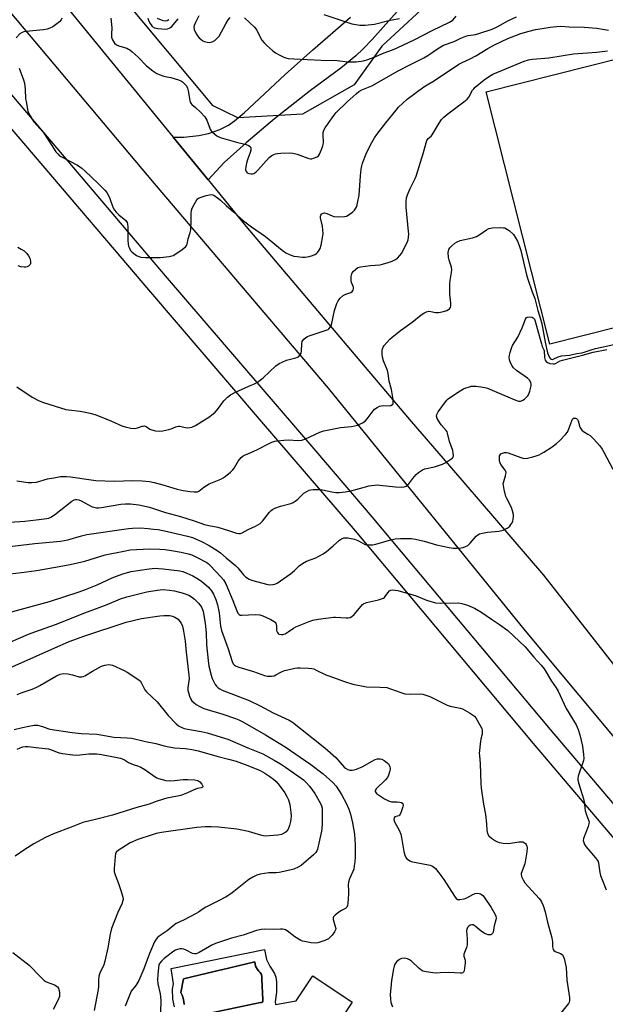
# Model space of a CAD drawing. Units: inches. Extents: x 1255761 to 1261761, y 481455 to 485456.
# Drawn here: x 1259062 to 1259316, y 483979 to 484406 of the extents above; entities that cross this region are included whole.
import ezdxf

# ---------------------------------------------------------------- set-up
doc = ezdxf.new("R2010")
doc.units = ezdxf.units.IN
doc.header["$MEASUREMENT"] = 0
for name, color, linetype in [('CULTRL-Pad', 6, 'Continuous'), ('CULTRL-Swimming Pool in Ground', 4, 'Continuous'), ('NTRL-Trees', 3, 'Continuous'), ('TRANS-Driveway', 251, 'Continuous'), ('TRANS-Road', 130, 'Continuous'), ('TRANS-Street Sidewalk', 7, 'Continuous'), ('Undefined', 1, 'Continuous')]:
    doc.layers.add(name, color=color, linetype=linetype)

msp = doc.modelspace()

# ---------------------------------------------------------------- linework, layer by layer
at = {"layer": 'CULTRL-Pad'}
msp.add_lwpolyline([(1259332.58, 484356.36), (1259341.92, 484319.41), (1259351.71, 484280.67), (1259292.19, 484265.63), (1259264.53, 484375.06), (1259324.05, 484390.1)], close=True, dxfattribs=at)
for points in [[(1259129.27, 483978.08, 0), (1259128.57, 483981.45, 0), (1259128.46, 483985.81, 0), (1259128.81, 483988.03, 0), (1259127.9, 483994.7, 0), (1259168.39, 484002.96, 0), (1259169.16, 483998.68, 0), (1259170.69, 483995.7, 0), (1259172.61, 483992.52, 0), (1259173.26, 483990.99, 0), (1259173.49, 483988.93, 0), (1259173.52, 483984.49, 0), (1259172.89, 483980.23, 0), (1259173.04, 483979.15, 0), (1259182.02, 483980.7, 0), (1259189.31, 483991.55, 0), (1259206.37, 483980.1, 0), (1259201.57, 483972.94, 0)], [(1259136.32, 483973.64, 0), (1259166.55, 483979.96, 0), (1259167.04, 483979.93, 0), (1259167.46, 483980.18, 0), (1259167.68, 483980.61, 0), (1259167.63, 483981.09, 0), (1259167.2, 483990.06, 0), (1259167.22, 483991.08, 0), (1259166.98, 483992.07, 0), (1259166.5, 483992.97, 0), (1259166.48, 483992.99, 0), (1259165.85, 483993.6, 0), (1259165.29, 483994.27, 0), (1259164.8, 483995, 0), (1259164.39, 483995.78, 0), (1259164.12, 483997.56, 0), (1259149.67, 483994.14, 0), (1259149.52, 483994.1, 0), (1259133.13, 483990.22, 0), (1259132, 483984.33, 0), (1259132.65, 483983.13, 0), (1259133.12, 483981.83, 0), (1259133.39, 483980.48, 0), (1259133.44, 483979.11, 0)]]:
    msp.add_polyline3d(points, dxfattribs=at)
at = {"layer": 'CULTRL-Swimming Pool in Ground'}
msp.add_lwpolyline([(1259133.44, 483979.11), (1259133.39, 483980.48), (1259133.12, 483981.83), (1259132.65, 483983.13), (1259132, 483984.33), (1259133.13, 483990.22), (1259149.52, 483994.1), (1259149.67, 483994.14), (1259164.12, 483997.56), (1259164.39, 483995.78), (1259164.8, 483995), (1259165.29, 483994.27), (1259165.85, 483993.6), (1259166.48, 483992.99), (1259166.5, 483992.97), (1259166.98, 483992.07), (1259167.22, 483991.08), (1259167.2, 483990.06), (1259167.63, 483981.09), (1259167.68, 483980.61), (1259167.46, 483980.18), (1259167.04, 483979.93), (1259166.55, 483979.96), (1259136.32, 483973.64)], dxfattribs=at)
at = {"layer": 'NTRL-Trees'}
msp.add_lwpolyline([(1259591.16, 484531.78), (1259540.64, 484541.12), (1259503.29, 484532.33), (1259503.14, 484532.27), (1259484.6, 484535.98), (1259444.8, 484529.35), (1259424.21, 484530.14), (1259389.06, 484531.78), (1259349.99, 484523.98), (1259328.39, 484499.76), (1259314.65, 484461.15), (1259280.32, 484427.44), (1259241.88, 484415.91), (1259219.29, 484394.82), (1259207.28, 484378.01), (1259184.76, 484365.38), (1259156.75, 484363.73), (1259146.01, 484368.89), (1259065.37, 484465.66), (1259015.38, 484528.91)], dxfattribs=at)
at = {"layer": 'TRANS-Driveway'}
msp.add_lwpolyline([(1259227.02, 484411.21), (1259214.98, 484397.68), (1259211.17, 484393.7), (1259207.97, 484390.65), (1259201.4, 484385.33), (1259188.34, 484375.55), (1259172.7, 484363.26), (1259160.36, 484352.95), (1259150.87, 484344.33), (1259143.85, 484336.78), (1259128.69, 484355.33), (1259128.93, 484355.33), (1259133.36, 484355.39), (1259139.85, 484356.07), (1259144.09, 484356.92), (1259148.89, 484358.7), (1259152.71, 484360.61), (1259155.28, 484362.46), (1259159.55, 484365.98), (1259177.35, 484382.54), (1259189.28, 484393.31), (1259205.64, 484407.41)], dxfattribs=at)
at = {"layer": 'TRANS-Road'}
for points in [[(1259008.74, 484500.37), (1259082.45, 484411.88), (1259128.69, 484355.33), (1259143.85, 484336.78), (1259160.27, 484316.71), (1259231.93, 484232.06), (1259248.55, 484212.78), (1259289.38, 484165.41), (1259332.25, 484110.52), (1259370.06, 484064.79), (1259372.62, 484061.69), (1259386.07, 484045.41), (1259393.2, 484036.78), (1259420.75, 484003.46), (1259423.33, 484000.31), (1259500.22, 483906.65)], [(1259423.33, 483966.41), (1259350.73, 484058.34), (1259281.53, 484141.23), (1259248.55, 484181.88), (1259196.13, 484246.49), (1259120.6, 484335.27), (1259044.13, 484426.14)]]:
    msp.add_lwpolyline(points, dxfattribs=at)
at = {"layer": 'TRANS-Street Sidewalk'}
for points in [[(1259052.73, 484380.31), (1259125.28, 484295.24), (1259190.56, 484219.08), (1259214.96, 484190.61), (1259248.55, 484150.53), (1259292.26, 484098.37), (1259353.41, 484026.4), (1259423.33, 483942.59)], [(1259423.33, 483927.88), (1259360.64, 484003.01), (1259346.19, 484020.32), (1259285.05, 484092.29), (1259248.55, 484135.85), (1259207.76, 484184.52), (1259166.17, 484233.04), (1259118.11, 484289.11), (1259103.19, 484306.62), (1259045.46, 484374.3)]]:
    msp.add_lwpolyline(points, dxfattribs=at)
at = {"layer": 'Undefined'}
for points, elevation in [([(1259080.44, 484406.99), (1259080.18, 484406.25), (1259079.39, 484405.44), (1259076.51, 484403.28), (1259075.23, 484402.58), (1259074.12, 484402.28), (1259072.41, 484401.97), (1259064.8, 484401.17), (1259063.94, 484401.04), (1259063.14, 484400.78), (1259062.24, 484400.13), (1259060.61, 484398.48)], 286), ([(1259101.64, 484407.02), (1259102.08, 484402.75), (1259101.94, 484399.98), (1259101.98, 484398.81), (1259102.1, 484398.26), (1259102.41, 484397.51), (1259102.81, 484396.79), (1259103.31, 484396.16), (1259104.13, 484395.48), (1259105.07, 484394.95), (1259108.6, 484393.91), (1259109.37, 484393.59), (1259109.85, 484393.29), (1259110.95, 484392.38), (1259113.52, 484390.04), (1259117.16, 484386.31), (1259119.85, 484384.2), (1259121.68, 484382.99), (1259122.64, 484382.5), (1259124.19, 484381.94), (1259125.25, 484381.66), (1259127.71, 484381.19), (1259130.99, 484380.19), (1259132.3, 484379.66), (1259132.77, 484379.37), (1259133.4, 484378.82), (1259134.51, 484377.56), (1259135, 484376.56), (1259135.26, 484375.41), (1259135.93, 484371.29), (1259136.14, 484370.51), (1259136.36, 484370.04), (1259136.88, 484369.46), (1259138.44, 484368.18), (1259140.61, 484366.15), (1259142.47, 484364.25), (1259142.93, 484363.51), (1259143.31, 484362.7), (1259144.79, 484358.88), (1259145.23, 484358.15), (1259145.81, 484357.51), (1259147.6, 484356), (1259149.08, 484355.26), (1259156.12, 484353.22), (1259160.43, 484352.16), (1259161.45, 484351.75), (1259162.05, 484351.27), (1259162.4, 484350.56), (1259162.42, 484349.78), (1259162.11, 484348.7), (1259161.06, 484345.99), (1259160.61, 484344.6), (1259160.22, 484342.59), (1259160.12, 484341.18), (1259160.33, 484340.44), (1259160.8, 484339.87), (1259161.51, 484339.56), (1259162.61, 484339.42), (1259163.15, 484339.47), (1259163.64, 484339.63), (1259164.53, 484340.16), (1259165.39, 484340.98), (1259170.38, 484346.57), (1259171.54, 484347.43), (1259172.32, 484347.82), (1259173.12, 484348.12), (1259173.97, 484348.26), (1259175.42, 484348.36), (1259179.19, 484348.51), (1259180.63, 484348.46), (1259182.56, 484347.92), (1259187.18, 484346.22), (1259188.27, 484346), (1259188.81, 484346.03), (1259189.62, 484346.22), (1259191.17, 484346.82), (1259191.78, 484347.33), (1259192.24, 484348.05), (1259193.08, 484349.95), (1259193.71, 484351.62), (1259193.84, 484352.19), (1259193.91, 484353.06), (1259193.73, 484356.3), (1259193.78, 484357.45), (1259194.08, 484358.4), (1259194.65, 484359.4), (1259197.64, 484363.76), (1259199.35, 484365.92), (1259204.14, 484370.65), (1259208.11, 484374.2), (1259209.27, 484375.11), (1259210.63, 484375.85), (1259214.84, 484377.66), (1259226.27, 484384.14), (1259231.35, 484386.8), (1259237.49, 484389.73), (1259239.14, 484390.76), (1259243.34, 484393.74), (1259246.01, 484395.24), (1259250.6, 484396.87), (1259253.5, 484398.27), (1259255.62, 484399.11), (1259256.74, 484399.39), (1259259.9, 484399.96), (1259261.28, 484400.3), (1259267.09, 484402.26), (1259269.32, 484403.24), (1259274.26, 484406.02), (1259277.66, 484407.63)], 284), ([(1259117.73, 484406.94), (1259117.99, 484406.11), (1259118.65, 484404.78), (1259119.11, 484404.02), (1259119.66, 484403.35), (1259120.61, 484402.79), (1259121.99, 484402.5), (1259125.47, 484402.28), (1259126.3, 484402.36), (1259127.01, 484402.59), (1259127.58, 484402.93), (1259128.12, 484403.41), (1259130.92, 484406.63)], 282), ([(1259121.83, 484407.04), (1259124.27, 484405.95), (1259125.34, 484405.78), (1259126.12, 484405.95), (1259126.87, 484406.35)], 280), ([(1259139.79, 484407.99), (1259138.35, 484405.12), (1259137.83, 484403.85), (1259137.69, 484403.09), (1259137.89, 484402.04), (1259138.52, 484400.46), (1259139.25, 484399.25), (1259140.04, 484398.44), (1259140.9, 484397.69), (1259141.59, 484397.19), (1259142.35, 484396.84), (1259143.45, 484396.55), (1259144.56, 484396.46), (1259145.61, 484396.71), (1259146.84, 484397.32), (1259147.7, 484398.1), (1259148.64, 484399.24), (1259151.56, 484404.54), (1259152.64, 484406.2), (1259153.5, 484407.29)], 282), ([(1259159.6, 484407.13), (1259164.05, 484403.04), (1259164.94, 484401.8), (1259166.65, 484398.5), (1259167.25, 484397.5), (1259168.15, 484396.31), (1259169.17, 484395.3), (1259171.96, 484392.82), (1259173.09, 484391.94), (1259174.63, 484391.08), (1259177.04, 484389.96), (1259178.65, 484389.53), (1259181.1, 484389.28), (1259192.92, 484388.7), (1259199.92, 484388.58), (1259204.48, 484388.07), (1259208.13, 484388.01), (1259211.24, 484388.5), (1259213.2, 484389.02), (1259215.98, 484390.07), (1259220.23, 484391.98), (1259223.89, 484393.27), (1259225.9, 484394.1), (1259233.53, 484397.76), (1259241.08, 484401.67), (1259248.62, 484405.18), (1259249.36, 484405.63), (1259250, 484406.15), (1259251.55, 484407.83)], 282), ([(1259194.07, 484408.53), (1259206.21, 484404.58), (1259209.69, 484403.98), (1259210.86, 484403.9), (1259212, 484403.96), (1259215.99, 484404.41), (1259222.87, 484406.17), (1259226.95, 484406.78)], 280), ([(1259061.84, 484385.33), (1259063.77, 484380.3), (1259064.22, 484378.72), (1259064.54, 484376.22), (1259064.72, 484371.93), (1259064.87, 484370.77), (1259065.73, 484366.68), (1259066.02, 484365.86), (1259066.66, 484364.6), (1259067.67, 484362.89), (1259068.32, 484361.95), (1259072.25, 484357.54), (1259072.95, 484356.67), (1259076.06, 484351.71), (1259077.86, 484349.05), (1259078.76, 484347.92), (1259079.46, 484347.33), (1259080.21, 484346.88), (1259087.2, 484343.17), (1259089.07, 484341.86), (1259090.38, 484340.7), (1259096.13, 484335.27), (1259099, 484332.37), (1259099.93, 484331.29), (1259100.54, 484330.34), (1259101.29, 484328.8), (1259102.6, 484324.93), (1259103.23, 484323.66), (1259103.94, 484322.82), (1259105.15, 484321.64), (1259108.14, 484319.19), (1259108.47, 484318.78), (1259108.71, 484318.32), (1259108.94, 484317.55), (1259109.06, 484316.4), (1259109.05, 484310.7), (1259109.14, 484308.92), (1259109.37, 484308.08), (1259109.72, 484307.28), (1259110.27, 484306.25), (1259110.78, 484305.56), (1259111.64, 484304.85), (1259112.84, 484304.09), (1259113.84, 484303.57), (1259114.64, 484303.31), (1259116.72, 484303.16), (1259123.02, 484303.12), (1259127.03, 484303.66), (1259128.69, 484304.07), (1259129.94, 484304.79), (1259132.57, 484306.67), (1259134.14, 484307.93), (1259134.48, 484308.36), (1259134.73, 484308.94), (1259135.18, 484311.21), (1259136.08, 484313.96), (1259136.32, 484315.09), (1259136.59, 484319.41), (1259136.52, 484322.36), (1259136.62, 484323.52), (1259137.01, 484324.58), (1259137.8, 484326.13), (1259138.96, 484328.12), (1259139.31, 484328.55), (1259139.73, 484328.89), (1259140.79, 484329.35), (1259143.09, 484330.04), (1259144.52, 484330.41), (1259145.36, 484330.5), (1259145.87, 484330.41), (1259146.34, 484330.19), (1259147.93, 484329.07), (1259149.23, 484327.99), (1259151.67, 484325.7), (1259154.93, 484323.01), (1259157.88, 484320.2), (1259159.19, 484319.07), (1259162.65, 484316.43), (1259168.7, 484312.28), (1259176.03, 484306.27), (1259177.55, 484305.2), (1259179.42, 484304.35), (1259181.09, 484303.79), (1259182.53, 484303.56), (1259184.87, 484303.36), (1259186.04, 484303.37), (1259187.75, 484303.63), (1259189.15, 484304), (1259190.23, 484304.47), (1259190.96, 484304.94), (1259191.38, 484305.34), (1259192.09, 484306.28), (1259192.51, 484307.05), (1259192.92, 484308.45), (1259193.7, 484312.49), (1259193.8, 484313.64), (1259193.71, 484315.03), (1259193.46, 484316.69), (1259192.61, 484320.32), (1259192.59, 484321.09), (1259192.74, 484321.53), (1259193.04, 484321.9), (1259193.42, 484322.2), (1259193.85, 484322.41), (1259194.32, 484322.48), (1259195.32, 484322.26), (1259197.63, 484321.23), (1259198.44, 484320.98), (1259200.45, 484320.83), (1259203.04, 484320.89), (1259203.85, 484321.1), (1259205.11, 484321.78), (1259206.52, 484322.8), (1259207.31, 484323.62), (1259207.94, 484324.58), (1259208.34, 484325.34), (1259208.75, 484326.71), (1259209.34, 484330.16), (1259209.91, 484338.52), (1259210.31, 484341.44), (1259210.6, 484342.89), (1259210.92, 484344.01), (1259212.47, 484348.12), (1259214.39, 484352.06), (1259216.08, 484355.01), (1259217.02, 484356.46), (1259220.97, 484361.6), (1259225.39, 484367.06), (1259226.52, 484368.35), (1259228.28, 484370.13), (1259230.24, 484371.78), (1259237.53, 484377.18), (1259238.92, 484378.06), (1259242.14, 484379.87), (1259252.57, 484386.97), (1259254.02, 484387.78), (1259257.55, 484389.38), (1259260.07, 484390.66), (1259265.24, 484393.83), (1259268.17, 484395.43), (1259273.87, 484398.16), (1259279.61, 484400.37), (1259283.15, 484401.35), (1259285.88, 484402), (1259288.73, 484402.56), (1259292.26, 484403.13), (1259295.15, 484403.39), (1259296.85, 484403.44), (1259300.56, 484403.21), (1259306.98, 484403.06), (1259312.47, 484402.58), (1259315.88, 484402.05), (1259317.59, 484401.71)], 286), ([(1259060.95, 484247), (1259067.57, 484242.63), (1259070.64, 484241.05), (1259072.49, 484240.22), (1259082.21, 484237.24), (1259083.37, 484237.03), (1259088.33, 484236.43), (1259092.64, 484235.58), (1259095.16, 484234.89), (1259097.08, 484234.23), (1259101.93, 484232.1), (1259106.48, 484230.21), (1259107.84, 484229.72), (1259110.4, 484229.18), (1259112.1, 484229.02), (1259113.17, 484229.22), (1259115.24, 484229.95), (1259115.76, 484230.06), (1259116.31, 484230.07), (1259117.07, 484229.85), (1259118.66, 484228.76), (1259119.4, 484228.42), (1259121.02, 484228.04), (1259122.65, 484227.87), (1259124.22, 484228.02), (1259126.78, 484228.54), (1259127.86, 484228.89), (1259129.93, 484229.73), (1259130.97, 484229.98), (1259131.6, 484229.95), (1259133.34, 484229.54), (1259134.8, 484229.34), (1259135.95, 484229.35), (1259136.8, 484229.56), (1259138.39, 484230.28), (1259142.32, 484232.67), (1259144.24, 484233.89), (1259146.13, 484235.33), (1259146.97, 484236.13), (1259147.9, 484237.2), (1259150.69, 484240.97), (1259152.33, 484242.55), (1259153.65, 484243.61), (1259155.45, 484244.57), (1259161.53, 484247.4), (1259164.32, 484248.54), (1259165.28, 484249.09), (1259167.72, 484250.95), (1259173.3, 484256.16), (1259174.69, 484257.21), (1259176.02, 484257.82), (1259177.94, 484258.56), (1259181.89, 484259.58), (1259182.69, 484259.87), (1259183.15, 484260.14), (1259183.85, 484260.89), (1259184.18, 484261.6), (1259184.33, 484262.71), (1259184.47, 484265.68), (1259184.72, 484266.78), (1259185.36, 484267.68), (1259186.2, 484268.43), (1259186.95, 484268.85), (1259187.78, 484269.17), (1259195.11, 484271.57), (1259195.89, 484271.94), (1259196.31, 484272.25), (1259196.96, 484273.03), (1259197.41, 484274.02), (1259198.75, 484280.13), (1259199.7, 484283.14), (1259200.28, 484284.43), (1259201.21, 484285.56), (1259202.53, 484286.74), (1259203.55, 484287.27), (1259205.76, 484287.94), (1259206.43, 484288.37), (1259206.84, 484288.95), (1259206.96, 484289.61), (1259206.89, 484290.28), (1259206.1, 484292.25), (1259205.89, 484293.07), (1259205.93, 484294.81), (1259206.06, 484295.66), (1259206.33, 484296.45), (1259206.82, 484297.13), (1259207.89, 484298.11), (1259208.84, 484298.77), (1259209.93, 484299.15), (1259214.39, 484299.76), (1259218.42, 484300.02), (1259219.54, 484300.27), (1259222.02, 484300.99), (1259223.65, 484301.54), (1259225.14, 484302.26), (1259226.05, 484302.93), (1259227.06, 484303.97), (1259227.73, 484304.91), (1259230.17, 484309.68), (1259230.61, 484310.85), (1259230.81, 484311.93), (1259230.91, 484313.36), (1259230.87, 484314.51), (1259229.79, 484324.93), (1259229.76, 484327.59), (1259229.9, 484329.04), (1259230.35, 484330.41), (1259231.51, 484333.08), (1259233.71, 484337.46), (1259234.16, 484338.51), (1259237.25, 484348.77), (1259238.41, 484352.89), (1259238.77, 484353.91), (1259239.36, 484354.74), (1259240.59, 484355.8), (1259241.13, 484356.43), (1259244.04, 484361.38), (1259245.19, 484363), (1259246.18, 484363.97), (1259247.88, 484365.43), (1259254.85, 484370.68), (1259256.21, 484371.79), (1259256.93, 484372.69), (1259258.58, 484375.69), (1259259.09, 484376.36), (1259259.72, 484376.98), (1259263.57, 484380.22), (1259265.98, 484381.83), (1259267.46, 484382.68), (1259279.18, 484387.62), (1259280.98, 484388.32), (1259282.81, 484388.92), (1259284.66, 484389.25), (1259291.7, 484389.84), (1259302.41, 484391.45), (1259312.58, 484392.25), (1259317.09, 484392.84)], 288), ([(1259060.89, 484206.29), (1259065.78, 484205.62), (1259067.47, 484205.53), (1259069.36, 484205.77), (1259074.13, 484207.09), (1259076.98, 484207.65), (1259079.86, 484208.11), (1259082.46, 484208.2), (1259084.21, 484208.04), (1259093.14, 484206.65), (1259095.15, 484206.42), (1259103.12, 484206.19), (1259111.21, 484206.41), (1259115.22, 484206.35), (1259118.5, 484205.95), (1259120.53, 484205.56), (1259124.17, 484204.6), (1259130.51, 484202.73), (1259132.98, 484202.13), (1259136.14, 484201.6), (1259137.86, 484201.46), (1259138.7, 484201.48), (1259139.24, 484201.56), (1259139.9, 484201.83), (1259142.05, 484203.57), (1259144.26, 484204.92), (1259149.39, 484207.03), (1259150.36, 484207.52), (1259151.31, 484208.16), (1259153.56, 484210.02), (1259154.6, 484211.02), (1259155.11, 484211.72), (1259156.26, 484213.79), (1259156.92, 484214.78), (1259158.2, 484216.43), (1259159.03, 484217.15), (1259159.66, 484217.46), (1259162.1, 484218.39), (1259165.29, 484219.81), (1259170, 484222.4), (1259171.55, 484223.03), (1259172.87, 484223.45), (1259174.04, 484223.67), (1259176.71, 484223.99), (1259178.78, 484224.08), (1259182.87, 484223.73), (1259184.5, 484223.87), (1259185.79, 484224.35), (1259192.41, 484227.4), (1259194.06, 484228.02), (1259201.32, 484229.36), (1259206.06, 484229.9), (1259208.66, 484230.46), (1259210.78, 484231.38), (1259211.95, 484232.14), (1259212.87, 484233.14), (1259215.42, 484236.71), (1259216.02, 484237.31), (1259217.18, 484238.09), (1259218.17, 484238.61), (1259218.94, 484238.87), (1259219.79, 484238.95), (1259222.7, 484238.87), (1259223.21, 484238.99), (1259223.82, 484239.33), (1259224.09, 484239.67), (1259224.22, 484240.13), (1259224.14, 484241.5), (1259223.42, 484245.84), (1259222.48, 484249.53), (1259222.03, 484252.82), (1259221.66, 484254.2), (1259219.99, 484258.29), (1259219.52, 484259.93), (1259219.39, 484261.36), (1259219.38, 484262.79), (1259219.5, 484263.61), (1259219.76, 484264.27), (1259220.24, 484264.96), (1259221.38, 484266.27), (1259222.77, 484267.75), (1259223.65, 484268.53), (1259227.34, 484271.47), (1259232.37, 484275.1), (1259236.26, 484278.23), (1259237.44, 484279.04), (1259238.66, 484279.63), (1259239.67, 484279.84), (1259240.43, 484279.76), (1259242.59, 484279.31), (1259243.16, 484279.26), (1259244.02, 484279.34), (1259246.04, 484279.79), (1259247.45, 484280.19), (1259248.21, 484280.56), (1259248.59, 484280.89), (1259249.01, 484281.49), (1259249.2, 484282.26), (1259249.16, 484283.41), (1259248.79, 484287.26), (1259248.77, 484291.72), (1259248.88, 484293.2), (1259249.46, 484296.72), (1259249.56, 484297.88), (1259249.4, 484299), (1259248.42, 484302.05), (1259248.16, 484303.19), (1259248.06, 484305.27), (1259248.13, 484306.12), (1259248.28, 484306.65), (1259248.74, 484307.34), (1259249.56, 484308.17), (1259250.9, 484309.34), (1259251.86, 484310), (1259253.21, 484310.47), (1259258.6, 484311.76), (1259260.24, 484312.33), (1259261.03, 484312.68), (1259261.77, 484313.13), (1259264.58, 484315.21), (1259265.64, 484315.69), (1259267.08, 484315.98), (1259270.6, 484316.11), (1259272.04, 484316.08), (1259272.59, 484316), (1259273.1, 484315.81), (1259274.44, 484314.85), (1259276.3, 484313.11), (1259277.11, 484312.02), (1259278.06, 484310.29), (1259278.88, 484308.39), (1259279.58, 484306.14), (1259282.02, 484295.66), (1259282.53, 484293.78), (1259284.46, 484288.24), (1259285.56, 484285.34), (1259286.85, 484280.11), (1259288.27, 484276.03), (1259288.65, 484274.34), (1259290.07, 484266.43), (1259291.18, 484261.84), (1259291.93, 484259.79), (1259292.34, 484259.22), (1259292.68, 484259.01), (1259293.08, 484258.93), (1259293.5, 484259), (1259295.78, 484260.01), (1259297.16, 484260.47), (1259300.58, 484260.75), (1259303.81, 484261.57), (1259305.99, 484261.77), (1259307.08, 484262.08), (1259310.03, 484263.14), (1259311.89, 484263.69), (1259319.82, 484265.37)], 290), ([(1259061.31, 484307.58), (1259062.84, 484306.83), (1259064.03, 484306.09), (1259064.67, 484305.53), (1259065.24, 484304.89), (1259065.91, 484303.9), (1259066.48, 484302.84), (1259066.69, 484302.3), (1259066.83, 484301.44), (1259066.8, 484300.59), (1259066.64, 484300.1), (1259066.31, 484299.69), (1259065.88, 484299.36), (1259065.38, 484299.11), (1259064.85, 484298.94), (1259064.02, 484298.92), (1259062.61, 484299.17), (1259061.51, 484299.54)], 288), ([(1259056.49, 484177.66), (1259068.66, 484179.05), (1259079.81, 484180.08), (1259083, 484180.7), (1259089, 484182.46), (1259091.24, 484182.99), (1259109.36, 484185.67), (1259111.1, 484185.78), (1259114.59, 484185.83), (1259117.81, 484185.63), (1259120.13, 484185.38), (1259122.15, 484185.11), (1259126.25, 484184.33), (1259135, 484182.31), (1259137.08, 484181.65), (1259141, 484179.96), (1259144.29, 484178.25), (1259147.82, 484176.03), (1259149.28, 484175.01), (1259151.68, 484172.87), (1259155.75, 484169.55), (1259156.72, 484168.54), (1259159.27, 484165.45), (1259160.16, 484164.67), (1259161.63, 484163.67), (1259162.41, 484163.28), (1259163.23, 484163), (1259169.15, 484161.43), (1259170.58, 484161.21), (1259172, 484161.24), (1259172.81, 484161.42), (1259173.82, 484161.92), (1259179.59, 484165.89), (1259181.38, 484167.36), (1259183.35, 484169.4), (1259184.79, 484170.42), (1259186.6, 484171.38), (1259190.56, 484172.81), (1259193.75, 484174.65), (1259195.16, 484175.69), (1259198.13, 484178.08), (1259200.9, 484180.61), (1259201.8, 484181.18), (1259202.76, 484181.53), (1259203.57, 484181.6), (1259204.42, 484181.53), (1259207.43, 484180.91), (1259208.88, 484180.37), (1259212.02, 484178.73), (1259212.56, 484178.56), (1259213.41, 484178.48), (1259215.17, 484178.58), (1259216.63, 484178.78), (1259222.56, 484180.58), (1259225.09, 484181.06), (1259227.39, 484181.27), (1259232.11, 484181.22), (1259233.87, 484180.93), (1259237.67, 484180.14), (1259242.98, 484178.55), (1259248.43, 484177.33), (1259250.16, 484177.05), (1259251.9, 484177.07), (1259253.63, 484177.22), (1259254.48, 484177.37), (1259255.55, 484177.76), (1259256.55, 484178.28), (1259257.01, 484178.6), (1259257.62, 484179.2), (1259260.19, 484182.31), (1259260.82, 484182.87), (1259261.54, 484183.24), (1259262.88, 484183.6), (1259265.12, 484184), (1259269.93, 484184.39), (1259271.81, 484184.95), (1259273.6, 484185.71), (1259274.07, 484186.03), (1259274.7, 484186.63), (1259275.27, 484187.3), (1259275.72, 484188.03), (1259276, 484188.82), (1259276.17, 484189.65), (1259276.31, 484190.77), (1259276.3, 484191.62), (1259275.97, 484193.3), (1259275.53, 484194.65), (1259273.42, 484198.66), (1259273.09, 484199.45), (1259272.3, 484202.59), (1259271.97, 484204.31), (1259271.94, 484205.17), (1259272.12, 484205.99), (1259272.94, 484208.46), (1259273.1, 484209.29), (1259273.12, 484209.84), (1259273.01, 484210.35), (1259272.77, 484210.85), (1259270.89, 484213.38), (1259270.43, 484214.31), (1259270.28, 484215.16), (1259270.24, 484216.33), (1259270.34, 484217.16), (1259270.53, 484217.62), (1259270.89, 484217.97), (1259271.62, 484218.33), (1259272.44, 484218.56), (1259273.26, 484218.58), (1259274.05, 484218.38), (1259279.54, 484216.35), (1259280.39, 484216.1), (1259281.24, 484215.96), (1259282.39, 484216.08), (1259284.71, 484216.64), (1259286.14, 484217.06), (1259287.49, 484217.63), (1259289.55, 484218.74), (1259293.16, 484221.04), (1259295, 484222.44), (1259296.52, 484223.8), (1259298.88, 484226.31), (1259299.72, 484227.46), (1259300.34, 484228.79), (1259301.68, 484232.37), (1259302.02, 484233.03), (1259302.45, 484233.41), (1259302.83, 484233.53), (1259303.28, 484233.49), (1259303.65, 484233.35), (1259304.14, 484232.93), (1259304.46, 484232.33), (1259305.18, 484229.6), (1259305.65, 484228.63), (1259306.01, 484228.23), (1259306.66, 484227.72), (1259308.67, 484226.57), (1259309.59, 484225.88), (1259311.02, 484224.44), (1259313.77, 484221.43), (1259314.78, 484220), (1259315.55, 484218.75), (1259319.44, 484211.27)], 294), ([(1259050.44, 484165.11), (1259062.96, 484166.55), (1259069.38, 484167.43), (1259076.75, 484168.63), (1259084.05, 484169.94), (1259090.36, 484171.48), (1259099.14, 484174.16), (1259107.25, 484175.84), (1259110, 484176.29), (1259118.47, 484176.72), (1259122.91, 484176.62), (1259125.25, 484176.47), (1259128.05, 484176.12), (1259132.13, 484175.39), (1259135.25, 484174.65), (1259136.84, 484174.11), (1259139.17, 484172.98), (1259143.25, 484170.81), (1259143.97, 484170.32), (1259144.83, 484169.55), (1259149.45, 484164.66), (1259150.53, 484163.35), (1259151.57, 484161.57), (1259154.58, 484154.37), (1259156.33, 484149.82), (1259156.81, 484148.83), (1259157.29, 484148.25), (1259157.8, 484148.02), (1259158.57, 484147.94), (1259164.28, 484148.23), (1259166.26, 484148.19), (1259167.62, 484147.79), (1259171.07, 484146.17), (1259172.56, 484145.33), (1259172.95, 484144.97), (1259173.21, 484144.53), (1259173.55, 484143.23), (1259173.58, 484141.31), (1259173.91, 484140.44), (1259174.2, 484140.09), (1259174.6, 484139.83), (1259175.58, 484139.56), (1259176.34, 484139.56), (1259177.34, 484139.96), (1259178.55, 484140.71), (1259180.9, 484142.38), (1259181.91, 484142.94), (1259187.67, 484145.28), (1259189.33, 484145.86), (1259191.64, 484146.27), (1259198.34, 484147.18), (1259199.19, 484147.18), (1259201.41, 484146.94), (1259203.8, 484146.82), (1259204.68, 484146.83), (1259205.5, 484146.99), (1259206.19, 484147.39), (1259207.22, 484148.32), (1259210.26, 484151.96), (1259210.86, 484152.59), (1259211.31, 484152.94), (1259212.62, 484153.45), (1259217.73, 484154.7), (1259219.13, 484155.1), (1259219.91, 484155.41), (1259220.36, 484155.7), (1259220.73, 484156.09), (1259221.8, 484157.72), (1259222.5, 484158.51), (1259223.15, 484158.86), (1259223.94, 484158.95), (1259225.07, 484158.88), (1259226.2, 484158.69), (1259232.68, 484156.81), (1259234.06, 484156.35), (1259238.61, 484154.54), (1259242.49, 484153.42), (1259244.53, 484153.27), (1259252.57, 484153.33), (1259253.98, 484153.09), (1259256.45, 484152.38), (1259259.51, 484151.02), (1259262.24, 484149.47), (1259266.78, 484146.26), (1259270.29, 484144.01), (1259273.88, 484141.3), (1259281.39, 484134.32), (1259285.12, 484129.73), (1259288.38, 484126.34), (1259289.69, 484124.69), (1259292.86, 484119.39), (1259294.83, 484116.49), (1259295.69, 484115.06), (1259298.32, 484109.35), (1259299.21, 484107.58), (1259303.55, 484100.43), (1259304.46, 484098.38), (1259305.12, 484096.12), (1259306.29, 484091.23), (1259306.71, 484087.53), (1259306.8, 484085.83), (1259306.67, 484084.97), (1259306.44, 484084.11), (1259304.45, 484078.15), (1259304.28, 484077.36), (1259304.26, 484076.64), (1259304.58, 484075.24), (1259306.18, 484070.21), (1259306.7, 484068.28), (1259307.09, 484066.35), (1259307.24, 484064.15), (1259307.41, 484063.3), (1259307.87, 484061.88), (1259308.93, 484059.12), (1259309.12, 484058.33), (1259309.03, 484057.49), (1259308.71, 484056.37), (1259306.78, 484051.13), (1259306.65, 484050.32), (1259306.7, 484049.82), (1259307.13, 484048.58), (1259307.71, 484047.62), (1259311.97, 484042.75), (1259312.82, 484041.6), (1259313.04, 484041.12), (1259313.24, 484040.41), (1259313.84, 484036.41), (1259314.17, 484035.01), (1259315.2, 484032.13), (1259316.63, 484028.9)], 296), ([(1259057.5, 484149.1), (1259075.03, 484153.94), (1259087.94, 484158.15), (1259090.67, 484159.11), (1259095.67, 484161.11), (1259102.24, 484164.15), (1259104.12, 484164.93), (1259106.92, 484165.97), (1259110.51, 484166.89), (1259118.28, 484168.14), (1259120.88, 484168.35), (1259122.3, 484168.29), (1259124.35, 484168.08), (1259131.56, 484167.18), (1259132.93, 484166.92), (1259134.68, 484166.28), (1259137.24, 484165.03), (1259139.7, 484163.62), (1259141.13, 484162.67), (1259142.95, 484161.14), (1259144, 484160.1), (1259145.27, 484158.5), (1259146.19, 484157.06), (1259147.25, 484154.82), (1259147.96, 484152.42), (1259148.61, 484149.04), (1259149.3, 484143.23), (1259149.74, 484141.33), (1259152.62, 484133.34), (1259154.28, 484127.85), (1259154.8, 484126.87), (1259155.35, 484126.33), (1259155.8, 484126.03), (1259157.17, 484125.52), (1259163.56, 484123.58), (1259168.36, 484121.9), (1259169.45, 484121.61), (1259170.29, 484121.49), (1259171.42, 484121.52), (1259172.53, 484121.73), (1259173.31, 484122.07), (1259175.76, 484123.42), (1259176.98, 484123.97), (1259178.39, 484124.36), (1259181.56, 484125.03), (1259182.72, 484125.19), (1259183.88, 484125.21), (1259187.4, 484125.04), (1259188.85, 484124.89), (1259189.69, 484124.66), (1259190.78, 484124.22), (1259194.94, 484122.19), (1259196.3, 484121.62), (1259203.02, 484119.18), (1259206.67, 484118.08), (1259212.63, 484116.98), (1259218.46, 484116.78), (1259221.4, 484116.56), (1259223, 484116.11), (1259227.87, 484114.29), (1259229.27, 484113.91), (1259231.77, 484113.74), (1259236.18, 484113.82), (1259237.04, 484113.72), (1259237.86, 484113.51), (1259240.02, 484112.7), (1259247.54, 484108.97), (1259248.95, 484108.57), (1259253.17, 484107.73), (1259254.25, 484107.39), (1259257.34, 484105.67), (1259259.05, 484104.53), (1259259.45, 484104.13), (1259259.97, 484103.43), (1259261.93, 484100.12), (1259262.59, 484098.83), (1259262.8, 484098.03), (1259262.81, 484097.23), (1259262.71, 484096.42), (1259262.12, 484094.18), (1259261.97, 484093.31), (1259261.52, 484088.03), (1259261.55, 484087.17), (1259261.96, 484083.55), (1259262.15, 484075.02), (1259262.36, 484072.98), (1259263.41, 484066.01), (1259264.2, 484061.55), (1259264.64, 484057.48), (1259264.82, 484054.61), (1259265.11, 484053.25), (1259265.6, 484052.34), (1259266.86, 484051.22), (1259268.52, 484050.09), (1259269.47, 484049.65), (1259270.21, 484049.4), (1259271.89, 484049.14), (1259274.17, 484049.03), (1259278.74, 484049.68), (1259279.86, 484049.73), (1259280.39, 484049.63), (1259281.12, 484049.28), (1259281.55, 484048.96), (1259281.87, 484048.56), (1259282.17, 484047.86), (1259282.31, 484047.1), (1259282.18, 484045.36), (1259281.27, 484040.15), (1259279.71, 484036), (1259279.65, 484035.45), (1259279.8, 484034.68), (1259280.48, 484033.16), (1259281.31, 484031.84), (1259287.53, 484025.04), (1259288.1, 484024.36), (1259288.57, 484023.63), (1259289.23, 484022.06), (1259290.16, 484019.33), (1259291.14, 484014.86), (1259292.93, 484008.01), (1259293.24, 484006.28), (1259293.26, 484004.19), (1259293.56, 484002.92), (1259293.8, 484002.52), (1259294.41, 484002.09), (1259296.75, 484001.24), (1259297.43, 484000.85), (1259297.69, 484000.59), (1259297.95, 484000.13), (1259298.31, 483999.07), (1259299.15, 483995.13), (1259299.54, 483989.71), (1259300.6, 483982.09), (1259300.65, 483980.66), (1259300.52, 483980.19), (1259300.2, 483979.62), (1259293.94, 483971.8)], 298), ([(1259041.73, 484129.35), (1259065.93, 484139.74), (1259068.66, 484140.82), (1259077.6, 484143.98), (1259090.34, 484149.07), (1259100.05, 484152.64), (1259105.89, 484155.11), (1259108.67, 484155.99), (1259117.26, 484158.12), (1259121.83, 484158.91), (1259124.33, 484159.07), (1259127.11, 484158.91), (1259129.3, 484158.54), (1259132.99, 484157.55), (1259135.47, 484156.69), (1259136.69, 484156.02), (1259137.99, 484154.97), (1259139.78, 484153.05), (1259141.03, 484151.41), (1259141.47, 484150.46), (1259141.7, 484149.63), (1259142.59, 484144.47), (1259142.96, 484140.38), (1259143.11, 484135.1), (1259143.85, 484128.29), (1259144.21, 484125.95), (1259145.15, 484121.96), (1259145.62, 484120.57), (1259146.92, 484117.93), (1259147.51, 484117.14), (1259148.27, 484116.44), (1259148.95, 484116.01), (1259150.03, 484115.52), (1259158.67, 484112.18), (1259161.68, 484110.93), (1259166.47, 484108.65), (1259172.11, 484105.63), (1259178.97, 484102.41), (1259180.41, 484101.63), (1259184.01, 484098.88), (1259194.47, 484090.47), (1259199.22, 484086.23), (1259202.91, 484082.1), (1259203.54, 484081.58), (1259204.52, 484081), (1259205.29, 484080.76), (1259206.36, 484080.72), (1259207.18, 484080.85), (1259208.27, 484081.2), (1259210.94, 484082.29), (1259214.76, 484084.58), (1259216.3, 484085.35), (1259217.37, 484085.67), (1259218.47, 484085.7), (1259219.28, 484085.54), (1259220.3, 484085.01), (1259221.47, 484084.12), (1259222.06, 484083.49), (1259222.37, 484083), (1259222.7, 484082.21), (1259222.83, 484081.65), (1259222.86, 484081.09), (1259222.78, 484080.52), (1259222.18, 484078.55), (1259221.64, 484077.52), (1259220.9, 484076.62), (1259216.76, 484072.63), (1259216.37, 484072.01), (1259216.34, 484071.47), (1259216.57, 484071.06), (1259216.95, 484070.69), (1259218.63, 484069.46), (1259220.39, 484068.33), (1259222.16, 484067.47), (1259222.94, 484067.19), (1259223.5, 484067.09), (1259225.89, 484067.05), (1259227.06, 484066.91), (1259227.84, 484066.7), (1259228.38, 484066.32), (1259228.47, 484065.69), (1259228.32, 484064.91), (1259227.65, 484062.67), (1259227.24, 484061.64), (1259226.96, 484061.23), (1259226.61, 484060.97), (1259224.91, 484060.47), (1259224.53, 484060.03), (1259224.45, 484059.42), (1259224.8, 484058.41), (1259226.74, 484054.7), (1259227.45, 484053.06), (1259227.77, 484051.63), (1259228.72, 484045.48), (1259229.16, 484043.9), (1259229.62, 484042.95), (1259230.15, 484042.34), (1259230.77, 484041.82), (1259231.45, 484041.37), (1259231.96, 484041.14), (1259233.39, 484040.79), (1259240.16, 484039.57), (1259240.99, 484039.31), (1259241.69, 484038.86), (1259242.49, 484038.05), (1259243.98, 484036.27), (1259246.11, 484033.35), (1259250.73, 484026.05), (1259251.47, 484025.17), (1259252.12, 484024.72), (1259252.6, 484024.62), (1259253.12, 484024.63), (1259255, 484024.98), (1259256.07, 484025.43), (1259258.69, 484026.88), (1259259.79, 484027.28), (1259260.65, 484027.38), (1259261.51, 484027.32), (1259262.03, 484027.15), (1259262.49, 484026.88), (1259263.12, 484026.35), (1259263.69, 484025.67), (1259266.7, 484021.18), (1259268.38, 484018.16), (1259268.64, 484017.38), (1259268.77, 484016.59), (1259268.69, 484015.78), (1259267.99, 484013.18), (1259267.56, 484010.5), (1259267.25, 484009.88), (1259266.94, 484009.59), (1259266.56, 484009.4), (1259266.1, 484009.32), (1259265.36, 484009.39), (1259264.61, 484009.59), (1259263.8, 484009.96), (1259262.36, 484010.92), (1259259.68, 484013.16), (1259258.8, 484013.65), (1259258.35, 484013.74), (1259257.62, 484013.53), (1259256.94, 484013.07), (1259256.42, 484012.47), (1259256.13, 484011.81), (1259256.02, 484011.04), (1259256.3, 484007.62), (1259256.26, 484004.95), (1259256, 484003.83), (1259255.07, 484001.71), (1259254.82, 484000.91), (1259254.82, 484000.12), (1259255.38, 483998.36), (1259255.4, 483997.23), (1259255, 483993.77), (1259254.73, 483993.08), (1259254.41, 483992.81), (1259253.96, 483992.7), (1259253.16, 483992.68), (1259248.3, 483993.06), (1259244.56, 483992.81), (1259242.77, 483992.78), (1259241.32, 483992.89), (1259238.44, 483993.27), (1259237.05, 483993.62), (1259236.09, 483994.16), (1259235.22, 483994.86), (1259232.17, 483997.87), (1259231.29, 483998.5), (1259230.34, 483998.95), (1259228.93, 483999.2), (1259227.82, 483999.12), (1259226.83, 483998.63), (1259225.7, 483997.75), (1259225.15, 483997.12), (1259224.9, 483996.67), (1259224.56, 483995.69), (1259224.31, 483994.61), (1259223.5, 483989.49), (1259222.87, 483983.36), (1259222.94, 483981.68), (1259223.2, 483980.04), (1259223.81, 483978.16)], 300), ([(1259056.5, 484124.62), (1259079.73, 484134.92), (1259083.55, 484136.52), (1259090.45, 484139.09), (1259108.27, 484144.99), (1259115.04, 484146.61), (1259122.93, 484147.76), (1259124.68, 484147.92), (1259127.25, 484147.8), (1259128.36, 484147.52), (1259129.43, 484147.11), (1259130.19, 484146.73), (1259130.87, 484146.2), (1259131.66, 484145.32), (1259132.16, 484144.6), (1259132.7, 484143.3), (1259133.26, 484141.11), (1259133.95, 484136.67), (1259134.36, 484132.01), (1259135.58, 484121.99), (1259135.59, 484120.52), (1259135.14, 484116.44), (1259135.14, 484115.29), (1259135.31, 484114.46), (1259135.87, 484112.84), (1259136.42, 484111.53), (1259136.85, 484110.82), (1259137.63, 484110.08), (1259138.75, 484109.32), (1259140.34, 484108.42), (1259142.08, 484107.59), (1259150.2, 484105.08), (1259155.69, 484103.23), (1259157.17, 484102.65), (1259158.9, 484101.76), (1259168.84, 484096.16), (1259177.26, 484090.9), (1259188.37, 484083.28), (1259193.73, 484079.2), (1259197.99, 484075.42), (1259199.46, 484073.81), (1259201.68, 484070.28), (1259203.93, 484066.14), (1259204.95, 484063.81), (1259205.67, 484061.64), (1259206.57, 484057.89), (1259207.44, 484053.03), (1259207.6, 484048.37), (1259207.6, 484043.04), (1259207.49, 484041), (1259207.3, 484039.27), (1259207.03, 484037.86), (1259206.62, 484036.77), (1259205.15, 484033.57), (1259204.75, 484032.17), (1259204.67, 484031.05), (1259204.75, 484028.51), (1259204.71, 484027.1), (1259204.49, 484022.96), (1259204.37, 484022.12), (1259204.04, 484021.39), (1259203.48, 484020.8), (1259201.79, 484019.9), (1259200.58, 484019.1), (1259198.97, 484017.87), (1259198.26, 484017.09), (1259198.12, 484016.65), (1259198.17, 484015.92), (1259199.17, 484012.52), (1259199.23, 484012.02), (1259199.16, 484011.53), (1259198.69, 484010.58), (1259197.68, 484009.23), (1259196.7, 484008.18), (1259196.07, 484007.66), (1259194.53, 484006.91), (1259191.53, 484005.85), (1259190.4, 484005.73), (1259188.65, 484005.91), (1259185.72, 484006.38), (1259184.89, 484006.61), (1259184.11, 484006.92), (1259181.52, 484008.52), (1259178.13, 484011.08), (1259177.41, 484011.48), (1259176.94, 484011.64), (1259176.19, 484011.76), (1259175.33, 484011.8), (1259172.45, 484011.71), (1259168.34, 484011.75), (1259166.96, 484011.66), (1259164.82, 484011.15), (1259159.11, 484009.18), (1259154.01, 484007.9), (1259147.01, 484005.56), (1259145.42, 484004.86), (1259140.06, 484001.7), (1259138.74, 484001.13), (1259137.93, 484001.07), (1259137.13, 484001.26), (1259134.32, 484002.71), (1259133.27, 484003.09), (1259132.47, 484003.21), (1259131.67, 484003.22), (1259130.57, 484003.01), (1259129.79, 484002.66), (1259129.06, 484002.2), (1259124.85, 483999.11), (1259123.6, 483997.97), (1259122.79, 483996.87), (1259122.52, 483996.21), (1259122.31, 483995.16), (1259122.03, 483992.07), (1259121.93, 483989.78), (1259122.05, 483988.09), (1259123.08, 483983.68), (1259123.43, 483981.01), (1259123.08, 483970.51)], 302), ([(1259060.99, 484113.64), (1259063.15, 484114.48), (1259067.48, 484115.92), (1259069.6, 484116.81), (1259070.91, 484117.5), (1259078.08, 484121.74), (1259079.66, 484122.45), (1259081.04, 484122.67), (1259083.06, 484122.53), (1259085.03, 484122.18), (1259087.78, 484121.29), (1259088.59, 484121.22), (1259089.12, 484121.27), (1259089.64, 484121.4), (1259090.4, 484121.76), (1259093.68, 484123.7), (1259097.61, 484125.87), (1259099.01, 484126.31), (1259100.76, 484126.54), (1259101.61, 484126.51), (1259102.44, 484126.29), (1259107.48, 484123.96), (1259108.76, 484123.24), (1259112.96, 484120.54), (1259114.35, 484119.48), (1259115.04, 484118.58), (1259116.49, 484115.67), (1259117.13, 484114.72), (1259121.81, 484110.43), (1259126.57, 484104.43), (1259130.05, 484100.88), (1259131.08, 484100.01), (1259132.21, 484099.38), (1259133.54, 484098.91), (1259136.71, 484098.21), (1259140.93, 484097.48), (1259143.4, 484096.93), (1259149.49, 484095.14), (1259152.42, 484094.17), (1259161.13, 484090.41), (1259167.59, 484087.79), (1259172.54, 484085.14), (1259175.33, 484083.48), (1259177.39, 484082.12), (1259184.31, 484077.32), (1259185.22, 484076.61), (1259186.32, 484075.61), (1259187.91, 484073.79), (1259190.14, 484070.72), (1259192.59, 484066.35), (1259193.07, 484065.32), (1259193.32, 484064.29), (1259193.38, 484063.12), (1259193.35, 484057.35), (1259193.19, 484055.46), (1259193.01, 484054.32), (1259191.36, 484046.52), (1259191.06, 484045.77), (1259190.67, 484045.1), (1259189.66, 484043.97), (1259184.26, 484039.47), (1259182.99, 484038.73), (1259181.09, 484037.87), (1259179.38, 484037.38), (1259174.71, 484036.4), (1259173.37, 484036.28), (1259170.24, 484036.19), (1259166.47, 484035.63), (1259165.06, 484035.24), (1259163.23, 484034.34), (1259161.5, 484033.27), (1259155.1, 484028.07), (1259153.67, 484027.06), (1259151.67, 484025.88), (1259147.77, 484023.8), (1259142.94, 484021.38), (1259141.71, 484020.6), (1259139.66, 484019.14), (1259138.65, 484018.55), (1259133.43, 484015.87), (1259130.05, 484014.25), (1259128.64, 484013.31), (1259126.07, 484011.14), (1259122.65, 484008.81), (1259121.91, 484008.14), (1259121.39, 484007.49), (1259120.63, 484006.31), (1259120.11, 484005.32), (1259118.47, 484001.29), (1259115.93, 483994.52), (1259113.84, 483989.51), (1259112.54, 483987.4), (1259110.54, 483984.83), (1259109.88, 483983.52), (1259107.93, 483978.45)], 304), ([(1259059.79, 484098.35), (1259063.31, 484099.33), (1259066.15, 484099.91), (1259068.44, 484100.3), (1259069.85, 484100.3), (1259072.08, 484099.78), (1259074.41, 484098.79), (1259075.18, 484098.56), (1259084.83, 484097.13), (1259088.76, 484096.72), (1259095.62, 484096.37), (1259097.35, 484096.12), (1259102.97, 484095.07), (1259108.78, 484094.76), (1259110.81, 484094.58), (1259116.7, 484093.15), (1259121.24, 484092.37), (1259124.83, 484091.27), (1259126.78, 484090.84), (1259129.23, 484090.51), (1259134.03, 484090.11), (1259137.75, 484089.62), (1259139.61, 484089.16), (1259148.26, 484086.66), (1259152.7, 484085.59), (1259156.04, 484084.64), (1259161.09, 484082.85), (1259166.45, 484080.61), (1259168.45, 484079.52), (1259170.65, 484078.08), (1259172.28, 484076.83), (1259173.36, 484075.82), (1259174.66, 484074.22), (1259177.13, 484070.88), (1259178.02, 484069.39), (1259178.76, 484067.83), (1259179.28, 484065.91), (1259179.77, 484062.36), (1259179.85, 484060.88), (1259179.68, 484058.5), (1259179.24, 484056.77), (1259178.55, 484055.14), (1259177.69, 484054.09), (1259176.86, 484053.42), (1259175.69, 484052.9), (1259174.13, 484052.56), (1259170.35, 484052.22), (1259168.66, 484052.2), (1259167.11, 484052.47), (1259161.39, 484054.16), (1259158.56, 484054.75), (1259156.26, 484055.14), (1259148.38, 484056.02), (1259145.24, 484056.23), (1259142.6, 484056.26), (1259139.04, 484055.96), (1259123.63, 484053.74), (1259121.34, 484053.29), (1259119.59, 484052.77), (1259113.44, 484050.69), (1259110.01, 484049.24), (1259104.78, 484045.97), (1259104.01, 484045.19), (1259103.72, 484044.44), (1259103.55, 484043.32), (1259103.06, 484038.07), (1259103.07, 484036.64), (1259103.48, 484035.3), (1259105.02, 484031.6), (1259106.34, 484027.67), (1259106.91, 484025.7), (1259106.95, 484024.61), (1259106.8, 484023.83), (1259106.55, 484023.04), (1259104.53, 484018.8), (1259101.98, 484012.11), (1259101.39, 484009.57), (1259100.42, 484003.77), (1259099.09, 483997.91), (1259098.57, 483996.36), (1259096.97, 483992.69), (1259096.51, 483991.34), (1259096.27, 483989.7), (1259096.29, 483986.99), (1259096.14, 483985.61), (1259094.49, 483976.53)], 306), ([(1259061.01, 484089.93), (1259062.28, 484090.5), (1259063.56, 484090.9), (1259064.64, 484091.06), (1259065.76, 484091.06), (1259070.44, 484090.43), (1259074.56, 484090.01), (1259075.98, 484089.65), (1259078.43, 484088.57), (1259079.27, 484088.29), (1259080.68, 484088.02), (1259085.25, 484087.4), (1259086.98, 484087.34), (1259092.19, 484087.85), (1259095.58, 484087.83), (1259097.63, 484087.57), (1259104.35, 484086.28), (1259105.8, 484085.95), (1259106.59, 484085.68), (1259107.57, 484085.22), (1259109.33, 484084.13), (1259110.36, 484083.6), (1259111.43, 484083.17), (1259113.64, 484082.46), (1259114.68, 484082.01), (1259116.36, 484080.99), (1259120.85, 484077.83), (1259121.6, 484077.42), (1259122.42, 484077.12), (1259125.56, 484076.33), (1259127.01, 484076.13), (1259129.29, 484076.23), (1259133.11, 484076.65), (1259135.04, 484076.75), (1259138.15, 484076.56), (1259139.43, 484076.22), (1259140.26, 484075.68), (1259141.11, 484074.65), (1259141.54, 484073.82), (1259141.54, 484073.48), (1259141.35, 484073.26), (1259140.83, 484073.04), (1259139.26, 484072.79), (1259138.34, 484072.54), (1259134.99, 484070.9), (1259132, 484069.83), (1259130.58, 484069.47), (1259125.95, 484068.58), (1259124.56, 484068.22), (1259121.29, 484067.22), (1259118.26, 484065.97), (1259112.96, 484064.59), (1259102.35, 484061.27), (1259095.05, 484059.34), (1259089.48, 484058.11), (1259084.48, 484056.02), (1259076.76, 484053.12), (1259073.34, 484051.6), (1259068.3, 484048.82), (1259064.32, 484046.38), (1259060.23, 484043.46)], 308), ([(1259059.16, 484001.73), (1259066.2, 483996.2), (1259071.15, 483991.11), (1259072.79, 483989.55), (1259073.23, 483989.22), (1259074.02, 483988.82), (1259077.3, 483987.6), (1259078.02, 483987.26), (1259078.59, 483986.81), (1259078.97, 483986.22), (1259079.28, 483985.22), (1259079.46, 483984.15), (1259079.46, 483983.37), (1259079.34, 483982.6), (1259078.68, 483980.87), (1259076.72, 483976.98)], 308)]:
    msp.add_lwpolyline(points, dxfattribs=dict(at, elevation=elevation))
msp.add_polyline3d([(1259048.83, 484187.72, 292), (1259064.29, 484188.78, 292), (1259069.21, 484189.3, 292), (1259073.92, 484189.95, 292), (1259074.78, 484190.13, 292), (1259075.6, 484190.45, 292), (1259077.21, 484191.53, 292), (1259084.76, 484197.53, 292), (1259085.75, 484198.02, 292), (1259086.41, 484198.14, 292), (1259086.94, 484198.13, 292), (1259087.75, 484197.99, 292), (1259088.8, 484197.61, 292), (1259093.56, 484195.04, 292), (1259094.33, 484194.79, 292), (1259095.38, 484194.61, 292), (1259096.5, 484194.59, 292), (1259097.68, 484194.73, 292), (1259105.95, 484196.09, 292), (1259107.98, 484196.35, 292), (1259110.22, 484196.36, 292), (1259113.75, 484195.89, 292), (1259118.42, 484194.79, 292), (1259125.34, 484192.53, 292), (1259131.94, 484190.78, 292), (1259137.79, 484188.91, 292), (1259142.36, 484187.28, 292), (1259144.22, 484186.86, 292), (1259148.07, 484186.22, 292), (1259152.78, 484184.79, 292), (1259156.13, 484183.6, 292), (1259157.16, 484183.45, 292), (1259157.91, 484183.5, 292), (1259158.7, 484183.78, 292), (1259161.24, 484185.17, 292), (1259164.44, 484186.63, 292), (1259166.42, 484187.76, 292), (1259167.43, 484188.75, 292), (1259170.46, 484192.63, 292), (1259171.2, 484193.41, 292), (1259171.81, 484193.9, 292), (1259172.81, 484194.41, 292), (1259175.24, 484195.27, 292), (1259179.7, 484196.47, 292), (1259180.75, 484196.88, 292), (1259181.67, 484197.44, 292), (1259182.75, 484198.27, 292), (1259184.36, 484199.93, 292), (1259185.47, 484200.87, 292), (1259186.65, 484201.72, 292), (1259187.65, 484202.25, 292), (1259188.49, 484202.44, 292), (1259189.38, 484202.52, 292), (1259192.37, 484202.59, 292), (1259193.52, 484202.42, 292), (1259197.5, 484201.47, 292), (1259199.22, 484201.28, 292), (1259200.66, 484201.25, 292), (1259203.31, 484201.49, 292), (1259205.36, 484201.78, 292), (1259213.67, 484204.05, 292), (1259214.81, 484204.3, 292), (1259216.18, 484204.47, 292), (1259217.28, 484204.53, 292), (1259218.41, 484204.47, 292), (1259225.22, 484203.65, 292), (1259227.85, 484203.52, 292), (1259228.98, 484203.63, 292), (1259229.74, 484203.94, 292), (1259230.42, 484204.41, 292), (1259230.99, 484205.03, 292), (1259232.68, 484207.31, 292), (1259234.15, 484208.97, 292), (1259235.2, 484209.9, 292), (1259236.82, 484211.01, 292), (1259237.84, 484211.45, 292), (1259242.02, 484212.39, 292), (1259245.58, 484213.57, 292), (1259247.06, 484214.25, 292), (1259249.23, 484215.65, 292), (1259249.85, 484216.19, 292), (1259250.14, 484216.6, 292), (1259250.3, 484217.29, 292), (1259250.24, 484218.32, 292), (1259249.99, 484219.38, 292), (1259248.53, 484223.39, 292), (1259247.77, 484226.97, 292), (1259247.54, 484227.48, 292), (1259247.08, 484228.18, 292), (1259245.03, 484230.55, 292), (1259244.33, 484231.47, 292), (1259243.3, 484233.28, 292), (1259242.97, 484234.34, 292), (1259243.07, 484235.09, 292), (1259243.71, 484236.26, 292), (1259246.85, 484240.6, 292), (1259247.39, 484241.25, 292), (1259248.02, 484241.84, 292), (1259252.45, 484244.89, 292), (1259254.67, 484246.16, 292), (1259255.69, 484246.61, 292), (1259256.77, 484246.94, 292), (1259258.14, 484247.28, 292), (1259258.97, 484247.39, 292), (1259260.15, 484247.33, 292), (1259262.22, 484247.03, 292), (1259263.98, 484246.72, 292), (1259265.11, 484246.41, 292), (1259269.12, 484244.79, 292), (1259276.91, 484241.35, 292), (1259278.5, 484240.82, 292), (1259279.36, 484240.81, 292), (1259279.81, 484240.93, 292), (1259280.46, 484241.23, 292), (1259281.16, 484241.74, 292), (1259282.03, 484242.53, 292), (1259282.6, 484243.18, 292), (1259282.9, 484243.65, 292), (1259283.5, 484245.24, 292), (1259284.07, 484247.43, 292), (1259284.09, 484248.22, 292), (1259283.84, 484248.99, 292), (1259283.24, 484249.95, 292), (1259282.48, 484250.75, 292), (1259277.68, 484254.13, 292), (1259276.41, 484255.33, 292), (1259275.72, 484256.22, 292), (1259275.07, 484257.43, 292), (1259274.65, 484258.81, 292), (1259274.51, 484259.94, 292), (1259274.62, 484260.79, 292), (1259274.89, 484261.92, 292), (1259275.46, 484263.88, 292), (1259275.87, 484264.96, 292), (1259278.19, 484268.66, 292), (1259280.13, 484272.71, 292), (1259281.62, 484276.43, 292), (1259282.05, 484277.06, 292), (1259282.44, 484277.31, 292), (1259283.44, 484277.43, 292), (1259284.48, 484277.26, 292), (1259284.93, 484277.05, 292), (1259285.42, 484276.47, 292), (1259285.81, 484275.5, 292), (1259286.58, 484272.36, 292), (1259288.46, 484265.73, 292), (1259288.83, 484264.61, 292), (1259289.59, 484262.78, 292), (1259289.84, 484259.83, 292), (1259290.16, 484258.64, 292), (1259290.51, 484258.01, 292), (1259291.1, 484257.55, 292), (1259292.16, 484257.19, 292), (1259293.56, 484256.97, 292), (1259294.11, 484257.01, 292), (1259294.57, 484257.16, 292), (1259296.59, 484258.31, 292), (1259297.6, 484258.69, 292), (1259306.34, 484260.8, 292), (1259310.97, 484262.12, 292), (1259316.82, 484263.32, 292)], dxfattribs=at)

doc.saveas('drawing.dxf')
